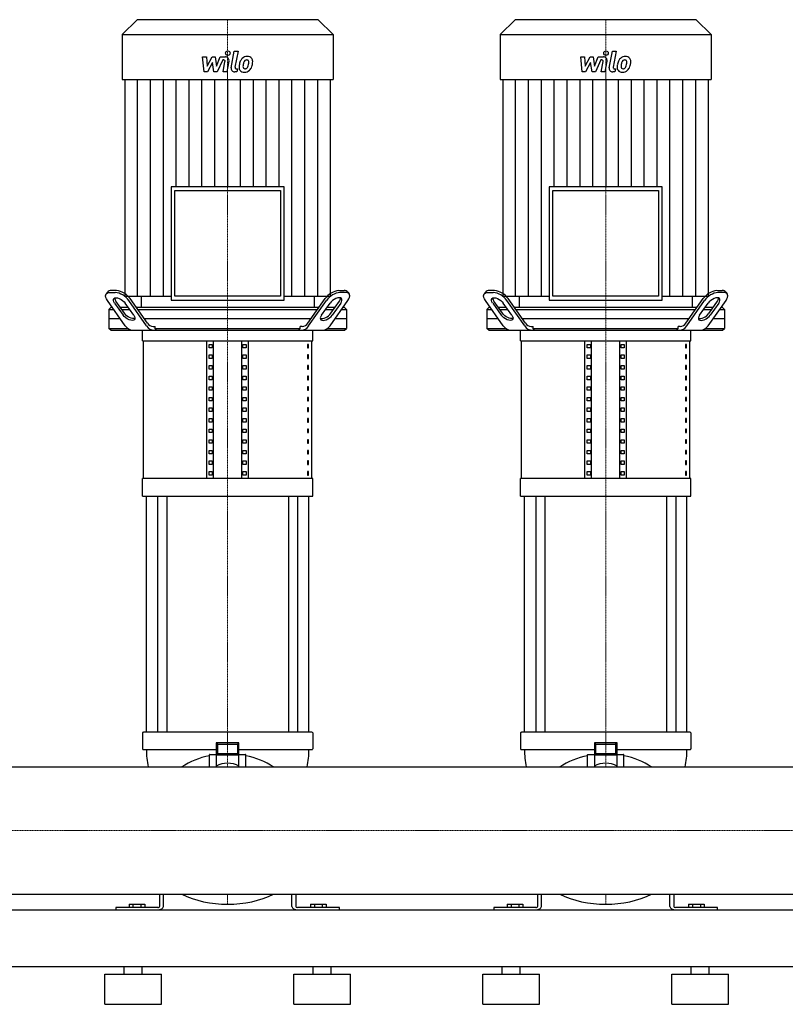
# Model space of a CAD drawing. Extents: x -1050 to 3000, y 0 to 1900.
# Drawn here: x 975 to 1988, y 0 to 1303 of the extents above; entities that cross this region are included whole.
import ezdxf

# ---------------------------------------------------------------- set-up
doc = ezdxf.new("R2010")
doc.units = 0
doc.linetypes.add('DASHDOT', pattern=[1, 0.5, -0.25, 0, -0.25])
doc.layers.get('0').update_dxf_attribs({"color": 124})
doc.layers.add('CP_AXIS', color=143, linetype='DASHDOT', lineweight=18)
doc.layers.add('CP_DETAL', color=33, linetype='Continuous')

msp = doc.modelspace()

# ---------------------------------------------------------------- linework, layer by layer
at = {"extrusion": (0, 1, 0)}
for p, q in [((1130.2, 1303), (1110.5, 1283.2)), ((1369.8, 1303), (1130.2, 1303)), ((1369.8, 1303), (1389.5, 1283.2)), ((1630.2, 1303), (1610.5, 1283.2)), ((1869.8, 1303), (1630.2, 1303)), ((1869.8, 1303), (1889.5, 1283.2)), ((1110.5, 1283.2), (1389.5, 1283.2)), ((1110.5, 1283.2), (1110.5, 1223.8)), ((1389.5, 1283.2), (1389.5, 1223.8)), ((1610.5, 1283.2), (1889.5, 1283.2)), ((1610.5, 1283.2), (1610.5, 1223.8)), ((1889.5, 1283.2), (1889.5, 1223.8)), ((1110.5, 1223.8), (1389.5, 1223.8)), ((1113.9, 1223.8), (1113.9, 937)), ((1386.1, 937), (1386.1, 1223.8)), ((1610.5, 1223.8), (1889.5, 1223.8)), ((1613.9, 1223.8), (1613.9, 937)), ((1886.1, 937), (1886.1, 1223.8)), ((1175.2, 1081.9), (1175.2, 932)), ((1324.8, 1081.9), (1175.2, 1081.9)), ((1324.8, 932), (1324.8, 1081.9)), ((1675.2, 1081.9), (1675.2, 932)), ((1824.8, 1081.9), (1675.2, 1081.9)), ((1824.8, 932), (1824.8, 1081.9)), ((1180.2, 1076.9), (1319.8, 1076.9)), ((1180.2, 937), (1180.2, 1076.9)), ((1319.8, 1076.9), (1319.8, 937)), ((1680.2, 1076.9), (1819.8, 1076.9)), ((1680.2, 937), (1680.2, 1076.9)), ((1819.8, 1076.9), (1819.8, 937)), ((1091, 942.6), (1089.3, 940.1)), ((1094, 942), (1101.1, 942)), ((1102.8, 944.5), (1095.8, 944.5)), ((1397.2, 944.5), (1404.2, 944.5)), ((1406, 942), (1398.9, 942)), ((1409, 942.6), (1410.7, 940.1)), ((1591, 942.6), (1589.3, 940.1)), ((1594, 942), (1601.1, 942)), ((1602.8, 944.5), (1595.8, 944.5)), ((1897.2, 944.5), (1904.2, 944.5)), ((1906, 942), (1898.9, 942)), ((1909, 942.6), (1910.7, 940.1)), ((1114.6, 897.9), (1090.9, 931.4)), ((1100.5, 927.9), (1111.7, 912)), ((1113.4, 914.5), (1102.2, 930.4)), ((1113.9, 937), (1175.2, 937)), ((1125.8, 912), (1114.6, 927.9)), ((1142.9, 897.9), (1119.2, 931.4)), ((1143.9, 901.4), (1120.9, 933.9)), ((1135.5, 937), (1135.5, 922)), ((1175.2, 932), (1324.8, 932)), ((1319.8, 937), (1180.2, 937)), ((1324.8, 937), (1386.1, 937)), ((1356.1, 901.4), (1379.1, 933.9)), ((1357.1, 897.9), (1380.8, 931.4)), ((1364.5, 937), (1364.5, 922)), ((1374.2, 912), (1385.4, 927.9)), ((1385.4, 897.9), (1409.1, 931.4)), ((1386.6, 914.5), (1397.8, 930.4)), ((1399.5, 927.9), (1388.3, 912)), ((1614.6, 897.9), (1590.9, 931.4)), ((1600.5, 927.9), (1611.7, 912)), ((1613.4, 914.5), (1602.2, 930.4)), ((1613.9, 937), (1675.2, 937)), ((1625.8, 912), (1614.6, 927.9)), ((1642.9, 897.9), (1619.2, 931.4)), ((1643.9, 901.4), (1620.9, 933.9)), ((1635.5, 937), (1635.5, 922)), ((1675.2, 932), (1824.8, 932)), ((1819.8, 937), (1680.2, 937)), ((1824.8, 937), (1886.1, 937)), ((1856.1, 901.4), (1879.1, 933.9)), ((1857.1, 897.9), (1880.8, 931.4)), ((1864.5, 937), (1864.5, 922)), ((1874.2, 912), (1885.4, 927.9)), ((1885.4, 897.9), (1909.1, 931.4)), ((1886.6, 914.5), (1897.8, 930.4)), ((1899.5, 927.9), (1888.3, 912)), ((1095.5, 922), (1093, 919.5)), ((1093, 919.5), (1099.3, 919.5)), ((1093, 919.5), (1093, 894.5)), ((1097.5, 922), (1095.5, 922)), ((1118.8, 922), (1108.1, 922)), ((1109.9, 919.5), (1120.5, 919.5)), ((1370.6, 922), (1129.4, 922)), ((1131.1, 919.5), (1368.9, 919.5)), ((1379.5, 919.5), (1390.1, 919.5)), ((1391.9, 922), (1381.2, 922)), ((1400.7, 919.5), (1407, 919.5)), ((1404.5, 922), (1402.5, 922)), ((1404.5, 922), (1407, 919.5)), ((1407, 919.5), (1407, 894.5)), ((1595.5, 922), (1593, 919.5)), ((1593, 919.5), (1599.3, 919.5)), ((1593, 919.5), (1593, 894.5)), ((1597.5, 922), (1595.5, 922)), ((1618.8, 922), (1608.1, 922)), ((1609.9, 919.5), (1620.5, 919.5)), ((1870.6, 922), (1629.4, 922)), ((1631.1, 919.5), (1868.9, 919.5)), ((1879.5, 919.5), (1890.1, 919.5)), ((1891.9, 922), (1881.2, 922)), ((1900.7, 919.5), (1907, 919.5)), ((1904.5, 922), (1902.5, 922)), ((1904.5, 922), (1907, 919.5)), ((1907, 919.5), (1907, 894.5)), ((1108.1, 907), (1093, 907)), ((1360, 907), (1140, 907)), ((1407, 907), (1391.9, 907)), ((1608.1, 907), (1593, 907)), ((1860, 907), (1640, 907)), ((1907, 907), (1891.9, 907)), ((1093, 894.5), (1117.8, 894.5)), ((1095.5, 892), (1093, 894.5)), ((1137.5, 878), (1137.5, 892)), ((1151.4, 897), (1154, 897)), ((1154, 894.5), (1154, 897)), ((1154, 894.5), (1346, 894.5)), ((1348.6, 897), (1346, 897)), ((1346, 894.5), (1346, 897)), ((1362.5, 878), (1362.5, 892)), ((1382.2, 894.5), (1407, 894.5)), ((1404.5, 892), (1407, 894.5)), ((1593, 894.5), (1617.8, 894.5)), ((1595.5, 892), (1593, 894.5)), ((1637.5, 878), (1637.5, 892)), ((1651.4, 897), (1654, 897)), ((1654, 894.5), (1654, 897)), ((1654, 894.5), (1846, 894.5)), ((1848.6, 897), (1846, 897)), ((1846, 894.5), (1846, 897)), ((1862.5, 878), (1862.5, 892)), ((1882.2, 894.5), (1907, 894.5)), ((1904.5, 892), (1907, 894.5)), ((1137.5, 878), (1362.5, 878)), ((1138.8, 695.8), (1138.8, 878)), ((1222.5, 695.8), (1222.5, 878)), ((1225.4, 868.6), (1225.4, 873.3)), ((1225.4, 873.3), (1229.7, 873.3)), ((1229.7, 873.3), (1229.7, 868.6)), ((1231.2, 695.8), (1231.2, 878)), ((1268.8, 695.8), (1268.8, 878)), ((1270.3, 873.3), (1274.6, 873.3)), ((1270.3, 868.6), (1270.3, 873.3)), ((1274.6, 873.3), (1274.6, 868.6)), ((1277.5, 695.8), (1277.5, 878)), ((1356.8, 873.3), (1355.4, 873.3)), ((1355.4, 873.3), (1355.4, 868.6)), ((1356.8, 868.6), (1356.8, 873.3)), ((1361.2, 695.8), (1361.2, 878)), ((1637.5, 878), (1862.5, 878)), ((1638.8, 695.8), (1638.8, 878)), ((1722.5, 695.8), (1722.5, 878)), ((1725.4, 868.6), (1725.4, 873.3)), ((1725.4, 873.3), (1729.7, 873.3)), ((1729.7, 873.3), (1729.7, 868.6)), ((1731.2, 695.8), (1731.2, 878)), ((1768.8, 695.8), (1768.8, 878)), ((1770.3, 873.3), (1774.6, 873.3)), ((1770.3, 868.6), (1770.3, 873.3)), ((1774.6, 873.3), (1774.6, 868.6)), ((1777.5, 695.8), (1777.5, 878)), ((1856.8, 873.3), (1855.4, 873.3)), ((1855.4, 873.3), (1855.4, 868.6)), ((1856.8, 868.6), (1856.8, 873.3)), ((1861.2, 695.8), (1861.2, 878)), ((1229.7, 868.6), (1225.4, 868.6)), ((1274.6, 868.6), (1270.3, 868.6)), ((1355.4, 868.6), (1356.8, 868.6)), ((1729.7, 868.6), (1725.4, 868.6)), ((1774.6, 868.6), (1770.3, 868.6)), ((1855.4, 868.6), (1856.8, 868.6)), ((1225.4, 854.6), (1225.4, 859.3)), ((1225.4, 859.3), (1229.7, 859.3)), ((1229.7, 854.6), (1225.4, 854.6)), ((1229.7, 859.3), (1229.7, 854.6)), ((1270.3, 859.3), (1274.6, 859.3)), ((1270.3, 854.6), (1270.3, 859.3)), ((1274.6, 854.6), (1270.3, 854.6)), ((1274.6, 859.3), (1274.6, 854.6)), ((1356.8, 859.3), (1355.4, 859.3)), ((1355.4, 859.3), (1355.4, 854.6)), ((1355.4, 854.6), (1356.8, 854.6)), ((1356.8, 854.6), (1356.8, 859.3)), ((1725.4, 854.6), (1725.4, 859.3)), ((1725.4, 859.3), (1729.7, 859.3)), ((1729.7, 854.6), (1725.4, 854.6)), ((1729.7, 859.3), (1729.7, 854.6)), ((1770.3, 859.3), (1774.6, 859.3)), ((1770.3, 854.6), (1770.3, 859.3)), ((1774.6, 854.6), (1770.3, 854.6)), ((1774.6, 859.3), (1774.6, 854.6)), ((1856.8, 859.3), (1855.4, 859.3)), ((1855.4, 859.3), (1855.4, 854.6)), ((1855.4, 854.6), (1856.8, 854.6)), ((1856.8, 854.6), (1856.8, 859.3)), ((1225.4, 840.6), (1225.4, 845.3)), ((1225.4, 845.3), (1229.7, 845.3)), ((1229.7, 840.6), (1225.4, 840.6)), ((1229.7, 845.3), (1229.7, 840.6)), ((1270.3, 845.3), (1274.6, 845.3)), ((1270.3, 840.6), (1270.3, 845.3)), ((1274.6, 840.6), (1270.3, 840.6)), ((1274.6, 845.3), (1274.6, 840.6)), ((1356.8, 845.3), (1355.4, 845.3)), ((1355.4, 845.3), (1355.4, 840.6)), ((1355.4, 840.6), (1356.8, 840.6)), ((1356.8, 840.6), (1356.8, 845.3)), ((1725.4, 840.6), (1725.4, 845.3)), ((1725.4, 845.3), (1729.7, 845.3)), ((1729.7, 840.6), (1725.4, 840.6)), ((1729.7, 845.3), (1729.7, 840.6)), ((1770.3, 845.3), (1774.6, 845.3)), ((1770.3, 840.6), (1770.3, 845.3)), ((1774.6, 840.6), (1770.3, 840.6)), ((1774.6, 845.3), (1774.6, 840.6)), ((1856.8, 845.3), (1855.4, 845.3)), ((1855.4, 845.3), (1855.4, 840.6)), ((1855.4, 840.6), (1856.8, 840.6)), ((1856.8, 840.6), (1856.8, 845.3)), ((1225.4, 826.6), (1225.4, 831.3)), ((1225.4, 831.3), (1229.7, 831.3)), ((1229.7, 826.6), (1225.4, 826.6)), ((1229.7, 831.3), (1229.7, 826.6)), ((1270.3, 831.3), (1274.6, 831.3)), ((1270.3, 826.6), (1270.3, 831.3)), ((1274.6, 826.6), (1270.3, 826.6)), ((1274.6, 831.3), (1274.6, 826.6)), ((1356.8, 831.3), (1355.4, 831.3)), ((1355.4, 831.3), (1355.4, 826.6)), ((1355.4, 826.6), (1356.8, 826.6)), ((1356.8, 826.6), (1356.8, 831.3)), ((1725.4, 826.6), (1725.4, 831.3)), ((1725.4, 831.3), (1729.7, 831.3)), ((1729.7, 826.6), (1725.4, 826.6)), ((1729.7, 831.3), (1729.7, 826.6)), ((1770.3, 831.3), (1774.6, 831.3)), ((1770.3, 826.6), (1770.3, 831.3)), ((1774.6, 826.6), (1770.3, 826.6)), ((1774.6, 831.3), (1774.6, 826.6)), ((1856.8, 831.3), (1855.4, 831.3)), ((1855.4, 831.3), (1855.4, 826.6)), ((1855.4, 826.6), (1856.8, 826.6)), ((1856.8, 826.6), (1856.8, 831.3)), ((1225.4, 812.6), (1225.4, 817.2)), ((1225.4, 817.2), (1229.7, 817.2)), ((1229.7, 812.6), (1225.4, 812.6)), ((1229.7, 817.2), (1229.7, 812.6)), ((1270.3, 817.2), (1274.6, 817.2)), ((1270.3, 812.6), (1270.3, 817.2)), ((1274.6, 812.6), (1270.3, 812.6)), ((1274.6, 817.2), (1274.6, 812.6)), ((1356.8, 817.2), (1355.4, 817.2)), ((1355.4, 817.2), (1355.4, 812.6)), ((1355.4, 812.6), (1356.8, 812.6)), ((1356.8, 812.6), (1356.8, 817.2)), ((1725.4, 812.6), (1725.4, 817.2)), ((1725.4, 817.2), (1729.7, 817.2)), ((1729.7, 812.6), (1725.4, 812.6)), ((1729.7, 817.2), (1729.7, 812.6)), ((1770.3, 817.2), (1774.6, 817.2)), ((1770.3, 812.6), (1770.3, 817.2)), ((1774.6, 812.6), (1770.3, 812.6)), ((1774.6, 817.2), (1774.6, 812.6)), ((1856.8, 817.2), (1855.4, 817.2)), ((1855.4, 817.2), (1855.4, 812.6)), ((1855.4, 812.6), (1856.8, 812.6)), ((1856.8, 812.6), (1856.8, 817.2)), ((1225.4, 798.6), (1225.4, 803.2)), ((1225.4, 803.2), (1229.7, 803.2)), ((1229.7, 798.6), (1225.4, 798.6)), ((1229.7, 803.2), (1229.7, 798.6)), ((1270.3, 803.2), (1274.6, 803.2)), ((1270.3, 798.6), (1270.3, 803.2)), ((1274.6, 798.6), (1270.3, 798.6)), ((1274.6, 803.2), (1274.6, 798.6)), ((1356.8, 803.2), (1355.4, 803.2)), ((1355.4, 803.2), (1355.4, 798.6)), ((1355.4, 798.6), (1356.8, 798.6)), ((1356.8, 798.6), (1356.8, 803.2)), ((1725.4, 798.6), (1725.4, 803.2)), ((1725.4, 803.2), (1729.7, 803.2)), ((1729.7, 798.6), (1725.4, 798.6)), ((1729.7, 803.2), (1729.7, 798.6)), ((1770.3, 803.2), (1774.6, 803.2)), ((1770.3, 798.6), (1770.3, 803.2)), ((1774.6, 798.6), (1770.3, 798.6)), ((1774.6, 803.2), (1774.6, 798.6)), ((1856.8, 803.2), (1855.4, 803.2)), ((1855.4, 803.2), (1855.4, 798.6)), ((1855.4, 798.6), (1856.8, 798.6)), ((1856.8, 798.6), (1856.8, 803.2)), ((1225.4, 784.5), (1225.4, 789.2)), ((1225.4, 789.2), (1229.7, 789.2)), ((1229.7, 784.5), (1225.4, 784.5)), ((1229.7, 789.2), (1229.7, 784.5)), ((1270.3, 789.2), (1274.6, 789.2)), ((1270.3, 784.5), (1270.3, 789.2)), ((1274.6, 784.5), (1270.3, 784.5)), ((1274.6, 789.2), (1274.6, 784.5)), ((1356.8, 789.2), (1355.4, 789.2)), ((1355.4, 789.2), (1355.4, 784.5)), ((1355.4, 784.5), (1356.8, 784.5)), ((1356.8, 784.5), (1356.8, 789.2)), ((1725.4, 784.5), (1725.4, 789.2)), ((1725.4, 789.2), (1729.7, 789.2)), ((1729.7, 784.5), (1725.4, 784.5)), ((1729.7, 789.2), (1729.7, 784.5)), ((1770.3, 789.2), (1774.6, 789.2)), ((1770.3, 784.5), (1770.3, 789.2)), ((1774.6, 784.5), (1770.3, 784.5)), ((1774.6, 789.2), (1774.6, 784.5)), ((1856.8, 789.2), (1855.4, 789.2)), ((1855.4, 789.2), (1855.4, 784.5)), ((1855.4, 784.5), (1856.8, 784.5)), ((1856.8, 784.5), (1856.8, 789.2)), ((1225.4, 770.5), (1225.4, 775.2)), ((1225.4, 775.2), (1229.7, 775.2)), ((1229.7, 770.5), (1225.4, 770.5)), ((1229.7, 775.2), (1229.7, 770.5)), ((1270.3, 775.2), (1274.6, 775.2)), ((1270.3, 770.5), (1270.3, 775.2)), ((1274.6, 770.5), (1270.3, 770.5)), ((1274.6, 775.2), (1274.6, 770.5)), ((1356.8, 775.2), (1355.4, 775.2)), ((1355.4, 775.2), (1355.4, 770.5)), ((1355.4, 770.5), (1356.8, 770.5)), ((1356.8, 770.5), (1356.8, 775.2)), ((1725.4, 770.5), (1725.4, 775.2)), ((1725.4, 775.2), (1729.7, 775.2)), ((1729.7, 770.5), (1725.4, 770.5)), ((1729.7, 775.2), (1729.7, 770.5)), ((1770.3, 775.2), (1774.6, 775.2)), ((1770.3, 770.5), (1770.3, 775.2)), ((1774.6, 770.5), (1770.3, 770.5)), ((1774.6, 775.2), (1774.6, 770.5)), ((1856.8, 775.2), (1855.4, 775.2)), ((1855.4, 775.2), (1855.4, 770.5)), ((1855.4, 770.5), (1856.8, 770.5)), ((1856.8, 770.5), (1856.8, 775.2)), ((1225.4, 756.5), (1225.4, 761.2)), ((1225.4, 761.2), (1229.7, 761.2)), ((1229.7, 756.5), (1225.4, 756.5)), ((1229.7, 761.2), (1229.7, 756.5)), ((1270.3, 761.2), (1274.6, 761.2)), ((1270.3, 756.5), (1270.3, 761.2)), ((1274.6, 756.5), (1270.3, 756.5)), ((1274.6, 761.2), (1274.6, 756.5)), ((1356.8, 761.2), (1355.4, 761.2)), ((1355.4, 761.2), (1355.4, 756.5)), ((1355.4, 756.5), (1356.8, 756.5)), ((1356.8, 756.5), (1356.8, 761.2)), ((1725.4, 756.5), (1725.4, 761.2)), ((1725.4, 761.2), (1729.7, 761.2)), ((1729.7, 756.5), (1725.4, 756.5)), ((1729.7, 761.2), (1729.7, 756.5)), ((1770.3, 761.2), (1774.6, 761.2)), ((1770.3, 756.5), (1770.3, 761.2)), ((1774.6, 756.5), (1770.3, 756.5)), ((1774.6, 761.2), (1774.6, 756.5)), ((1856.8, 761.2), (1855.4, 761.2)), ((1855.4, 761.2), (1855.4, 756.5)), ((1855.4, 756.5), (1856.8, 756.5)), ((1856.8, 756.5), (1856.8, 761.2)), ((1225.4, 742.5), (1225.4, 747.2)), ((1225.4, 747.2), (1229.7, 747.2)), ((1229.7, 747.2), (1229.7, 742.5)), ((1270.3, 747.2), (1274.6, 747.2)), ((1270.3, 742.5), (1270.3, 747.2)), ((1274.6, 747.2), (1274.6, 742.5)), ((1356.8, 747.2), (1355.4, 747.2)), ((1355.4, 747.2), (1355.4, 742.5)), ((1356.8, 742.5), (1356.8, 747.2)), ((1725.4, 742.5), (1725.4, 747.2)), ((1725.4, 747.2), (1729.7, 747.2)), ((1729.7, 747.2), (1729.7, 742.5)), ((1770.3, 747.2), (1774.6, 747.2)), ((1770.3, 742.5), (1770.3, 747.2)), ((1774.6, 747.2), (1774.6, 742.5)), ((1856.8, 747.2), (1855.4, 747.2)), ((1855.4, 747.2), (1855.4, 742.5)), ((1856.8, 742.5), (1856.8, 747.2)), ((1229.7, 742.5), (1225.4, 742.5)), ((1225.4, 728.5), (1225.4, 733.1)), ((1225.4, 733.1), (1229.7, 733.1)), ((1229.7, 733.1), (1229.7, 728.5)), ((1274.6, 742.5), (1270.3, 742.5)), ((1270.3, 733.1), (1274.6, 733.1)), ((1270.3, 728.5), (1270.3, 733.1)), ((1274.6, 733.1), (1274.6, 728.5)), ((1355.4, 742.5), (1356.8, 742.5)), ((1356.8, 733.1), (1355.4, 733.1)), ((1355.4, 733.1), (1355.4, 728.5)), ((1356.8, 728.5), (1356.8, 733.1)), ((1729.7, 742.5), (1725.4, 742.5)), ((1725.4, 728.5), (1725.4, 733.1)), ((1725.4, 733.1), (1729.7, 733.1)), ((1729.7, 733.1), (1729.7, 728.5)), ((1774.6, 742.5), (1770.3, 742.5)), ((1770.3, 733.1), (1774.6, 733.1)), ((1770.3, 728.5), (1770.3, 733.1)), ((1774.6, 733.1), (1774.6, 728.5)), ((1855.4, 742.5), (1856.8, 742.5)), ((1856.8, 733.1), (1855.4, 733.1)), ((1855.4, 733.1), (1855.4, 728.5)), ((1856.8, 728.5), (1856.8, 733.1)), ((1229.7, 728.5), (1225.4, 728.5)), ((1225.4, 714.5), (1225.4, 719.1)), ((1225.4, 719.1), (1229.7, 719.1)), ((1229.7, 719.1), (1229.7, 714.5)), ((1274.6, 728.5), (1270.3, 728.5)), ((1270.3, 719.1), (1274.6, 719.1)), ((1270.3, 714.5), (1270.3, 719.1)), ((1274.6, 719.1), (1274.6, 714.5)), ((1355.4, 728.5), (1356.8, 728.5)), ((1356.8, 719.1), (1355.4, 719.1)), ((1355.4, 719.1), (1355.4, 714.5)), ((1356.8, 714.5), (1356.8, 719.1)), ((1729.7, 728.5), (1725.4, 728.5)), ((1725.4, 714.5), (1725.4, 719.1)), ((1725.4, 719.1), (1729.7, 719.1)), ((1729.7, 719.1), (1729.7, 714.5)), ((1774.6, 728.5), (1770.3, 728.5)), ((1770.3, 719.1), (1774.6, 719.1)), ((1770.3, 714.5), (1770.3, 719.1)), ((1774.6, 719.1), (1774.6, 714.5)), ((1855.4, 728.5), (1856.8, 728.5)), ((1856.8, 719.1), (1855.4, 719.1)), ((1855.4, 719.1), (1855.4, 714.5)), ((1856.8, 714.5), (1856.8, 719.1)), ((1229.7, 714.5), (1225.4, 714.5)), ((1225.4, 700.4), (1225.4, 705.1)), ((1225.4, 705.1), (1229.7, 705.1)), ((1229.7, 705.1), (1229.7, 700.4)), ((1274.6, 714.5), (1270.3, 714.5)), ((1270.3, 705.1), (1274.6, 705.1)), ((1270.3, 700.4), (1270.3, 705.1)), ((1274.6, 705.1), (1274.6, 700.4)), ((1355.4, 714.5), (1356.8, 714.5)), ((1356.8, 705.1), (1355.4, 705.1)), ((1355.4, 705.1), (1355.4, 700.4)), ((1356.8, 700.4), (1356.8, 705.1)), ((1729.7, 714.5), (1725.4, 714.5)), ((1725.4, 700.4), (1725.4, 705.1)), ((1725.4, 705.1), (1729.7, 705.1)), ((1729.7, 705.1), (1729.7, 700.4)), ((1774.6, 714.5), (1770.3, 714.5)), ((1770.3, 705.1), (1774.6, 705.1)), ((1770.3, 700.4), (1770.3, 705.1)), ((1774.6, 705.1), (1774.6, 700.4)), ((1855.4, 714.5), (1856.8, 714.5)), ((1856.8, 705.1), (1855.4, 705.1)), ((1855.4, 705.1), (1855.4, 700.4)), ((1856.8, 700.4), (1856.8, 705.1)), ((1362.5, 695.8), (1137.5, 695.8)), ((1137.5, 672.4), (1137.5, 695.8)), ((1229.7, 700.4), (1225.4, 700.4)), ((1274.6, 700.4), (1270.3, 700.4)), ((1355.4, 700.4), (1356.8, 700.4)), ((1362.5, 672.4), (1362.5, 695.8)), ((1862.5, 695.8), (1637.5, 695.8)), ((1637.5, 672.4), (1637.5, 695.8)), ((1729.7, 700.4), (1725.4, 700.4)), ((1774.6, 700.4), (1770.3, 700.4)), ((1855.4, 700.4), (1856.8, 700.4)), ((1862.5, 672.4), (1862.5, 695.8)), ((1137.5, 672.4), (1362.5, 672.4)), ((1142.5, 360), (1142.5, 672.4)), ((1157.4, 672.4), (1157.4, 360)), ((1169.4, 672.4), (1169.4, 360)), ((1330.6, 672.4), (1330.6, 360)), ((1342.6, 672.4), (1342.6, 360)), ((1357.5, 360), (1357.5, 672.4)), ((1637.5, 672.4), (1862.5, 672.4)), ((1642.5, 360), (1642.5, 672.4)), ((1657.4, 672.4), (1657.4, 360)), ((1669.4, 672.4), (1669.4, 360)), ((1830.6, 672.4), (1830.6, 360)), ((1842.6, 672.4), (1842.6, 360)), ((1857.5, 360), (1857.5, 672.4)), ((1137.5, 359.2), (1137.5, 337.9)), ((1142.7, 360), (1138.5, 360)), ((1146.4, 360), (1142.7, 360)), ((1353.6, 360), (1146.4, 360)), ((1357.3, 360), (1353.6, 360)), ((1361.5, 360), (1357.3, 360)), ((1362.5, 359.2), (1362.5, 337.9)), ((1637.5, 359.2), (1637.5, 337.9)), ((1642.7, 360), (1638.5, 360)), ((1646.4, 360), (1642.7, 360)), ((1853.6, 360), (1646.4, 360)), ((1857.3, 360), (1853.6, 360)), ((1861.5, 360), (1857.3, 360)), ((1862.5, 359.2), (1862.5, 337.9)), ((1235, 345.9), (1235, 329.7)), ((1235, 345.9), (1237, 344.4)), ((1265, 345.9), (1235, 345.9)), ((1237, 331.3), (1237, 344.4)), ((1237, 344.4), (1263, 344.4)), ((1265, 345.9), (1263, 344.4)), ((1263, 344.4), (1263, 331.3)), ((1265, 329.7), (1265, 345.9)), ((1735, 345.9), (1735, 329.7)), ((1735, 345.9), (1737, 344.4)), ((1765, 345.9), (1735, 345.9)), ((1737, 331.3), (1737, 344.4)), ((1737, 344.4), (1763, 344.4)), ((1765, 345.9), (1763, 344.4)), ((1763, 344.4), (1763, 331.3)), ((1765, 329.7), (1765, 345.9)), ((1138.5, 337.1), (1142.7, 337.1)), ((1142.7, 337.1), (1146.4, 337.1)), ((1146.4, 337.1), (1235, 337.1)), ((1226, 314.1), (1226, 330.3)), ((1226.5, 330.7), (1235, 330.7)), ((1235, 329.7), (1237, 331.3)), ((1235, 329.7), (1235, 315)), ((1265, 329.7), (1235, 329.7)), ((1263, 331.3), (1237, 331.3)), ((1265, 329.7), (1263, 331.3)), ((1265, 337.1), (1353.6, 337.1)), ((1265, 330.7), (1273.5, 330.7)), ((1265, 315), (1265, 329.7)), ((1274, 314.1), (1274, 330.3)), ((1353.6, 337.1), (1357.3, 337.1)), ((1357.3, 337.1), (1361.5, 337.1)), ((1638.5, 337.1), (1642.7, 337.1)), ((1642.7, 337.1), (1646.4, 337.1)), ((1646.4, 337.1), (1735, 337.1)), ((1726, 314.1), (1726, 330.3)), ((1726.5, 330.7), (1735, 330.7)), ((1735, 329.7), (1737, 331.3)), ((1735, 329.7), (1735, 315)), ((1765, 329.7), (1735, 329.7)), ((1763, 331.3), (1737, 331.3)), ((1765, 329.7), (1763, 331.3)), ((1765, 337.1), (1853.6, 337.1)), ((1765, 330.7), (1773.5, 330.7)), ((1765, 315), (1765, 329.7)), ((1774, 314.1), (1774, 330.3)), ((1853.6, 337.1), (1857.3, 337.1)), ((1857.3, 337.1), (1861.5, 337.1)), ((24, 314.1), (2976, 314.1)), ((24, 145.8), (2976, 145.8)), ((1160, 145.8), (1160, 129.4)), ((1165, 129.4), (1165, 145.8)), ((1335, 129.4), (1335, 145.8)), ((1340, 145.8), (1340, 129.4)), ((1660, 145.8), (1660, 129.4)), ((1665, 129.4), (1665, 145.8)), ((1835, 129.4), (1835, 145.8)), ((1840, 145.8), (1840, 129.4)), ((1119.6, 132.4), (1140.4, 132.4)), ((1119.6, 132.4), (1119.6, 128)), ((1124.8, 132.4), (1124.8, 128)), ((1135.2, 132.4), (1135.2, 128)), ((1140.4, 132.4), (1140.4, 128)), ((1359.6, 132.4), (1380.4, 132.4)), ((1359.6, 132.4), (1359.6, 128)), ((1364.8, 132.4), (1364.8, 128)), ((1375.2, 132.4), (1375.2, 128)), ((1380.4, 132.4), (1380.4, 128)), ((1619.6, 132.4), (1640.4, 132.4)), ((1619.6, 132.4), (1619.6, 128)), ((1624.8, 132.4), (1624.8, 128)), ((1635.2, 132.4), (1635.2, 128)), ((1640.4, 132.4), (1640.4, 128)), ((1859.6, 132.4), (1880.4, 132.4)), ((1859.6, 132.4), (1859.6, 128)), ((1864.8, 132.4), (1864.8, 128)), ((1875.2, 132.4), (1875.2, 128)), ((1880.4, 132.4), (1880.4, 128)), ((24, 125), (2976, 125)), ((1157.5, 128), (1102, 128)), ((1102, 128), (1102, 125)), ((1398, 128), (1342.5, 128)), ((1398, 125), (1398, 128)), ((1657.5, 128), (1602, 128)), ((1602, 128), (1602, 125)), ((1898, 128), (1842.5, 128)), ((1898, 125), (1898, 128)), ((0, 50), (3000, 50)), ((1087.5, 40), (1162.5, 40)), ((1087.5, 0), (1087.5, 40)), ((1113, 40), (1113, 50)), ((1137, 40), (1137, 50)), ((1162.5, 0), (1162.5, 40)), ((1337.5, 40), (1412.5, 40)), ((1337.5, 0), (1337.5, 40)), ((1363, 40), (1363, 50)), ((1387, 40), (1387, 50)), ((1412.5, 0), (1412.5, 40)), ((1587.5, 40), (1662.5, 40)), ((1587.5, 0), (1587.5, 40)), ((1613, 40), (1613, 50)), ((1637, 40), (1637, 50)), ((1662.5, 0), (1662.5, 40)), ((1837.5, 40), (1912.5, 40)), ((1837.5, 0), (1837.5, 40)), ((1863, 40), (1863, 50)), ((1887, 40), (1887, 50)), ((1912.5, 0), (1912.5, 40)), ((1087.5, 0), (1162.5, 0)), ((1337.5, 0), (1412.5, 0)), ((1587.5, 0), (1662.5, 0)), ((1837.5, 0), (1912.5, 0))]:
    msp.add_line(p, q, dxfattribs=at)
for p, q in [((1364.5, 922), (1135.5, 922.2)), ((1864.5, 922), (1635.5, 922.2)), ((1095.5, 892), (1404.5, 892)), ((1155.8, 892), (1154, 894.5)), ((1344.2, 892), (1346, 894.5)), ((1595.5, 892), (1904.5, 892)), ((1655.8, 892), (1654, 894.5)), ((1844.2, 892), (1846, 894.5)), ((1144.9, 314.1), (1355.1, 314.1)), ((1644.9, 314.1), (1855.1, 314.1)), ((1189.4, 145.8), (1310.6, 145.8)), ((1689.4, 145.8), (1810.6, 145.8)), ((1102, 125), (1157.5, 125)), ((1342.5, 125), (1398, 125)), ((1602, 125), (1657.5, 125)), ((1842.5, 125), (1898, 125))]:
    msp.add_line(p, q)
for centre, radius, start, end in [((1095.3, 938.9), 5.63, 85.1988, 139.3862), ((1098.8, 917.3), 24.8, 34.6222, 84.6554), ((1099.8, 918.5), 26.1, 35.9809, 83.2967), ((1400.2, 918.5), 26.1, 96.7033, 144.0191), ((1401.2, 917.3), 24.8, 95.3446, 145.3778), ((1404.7, 938.9), 5.63, 40.6138, 94.8012), ((1595.3, 938.9), 5.63, 85.1988, 139.3862), ((1598.8, 917.3), 24.8, 34.6222, 84.6554), ((1599.8, 918.5), 26.1, 35.9809, 83.2967), ((1900.2, 918.5), 26.1, 96.7033, 144.0191), ((1901.2, 917.3), 24.8, 95.3446, 145.3778), ((1904.7, 938.9), 5.63, 40.6138, 94.8012), ((1107.4, 934.7), 6.77, 180.9087, 220.0448), ((1392.6, 934.7), 6.77, 319.9552, 359.0913), ((1607.4, 934.7), 6.77, 180.9087, 220.0448), ((1892.6, 934.7), 6.77, 319.9552, 359.0913), ((1151.9, 906.4), 9.42, 212.1508, 267.1269), ((1348.1, 906.4), 9.42, 272.8731, 327.8492), ((1651.9, 906.4), 9.42, 212.1508, 267.1269), ((1848.1, 906.4), 9.42, 272.8731, 327.8492), ((1125.4, 904.9), 12.9, 212.9004, 266.3772), ((1153.5, 904.5), 12.6, 212.1508, 267.1269), ((1346.5, 904.5), 12.6, 272.8731, 327.8492), ((1374.6, 904.9), 12.9, 273.6228, 327.0996), ((1625.4, 904.9), 12.9, 212.9004, 266.3772), ((1653.5, 904.5), 12.6, 212.1508, 267.1269), ((1846.5, 904.5), 12.6, 272.8731, 327.8492), ((1874.6, 904.9), 12.9, 273.6228, 327.0996)]:
    msp.add_arc(centre, radius, start, end)
at = {"extrusion": (0, 0, -1)}
for centre, major_axis, start_param, end_param in [((1101.5, 931.4), (-12.2, 8.7), 5.327869, 6.898665), ((1601.5, 931.4), (-12.2, 8.7), 5.327869, 6.898665), ((1107.5, 927.9), (8.16, -5.77), 2.186276, 5.327869), ((1607.5, 927.9), (8.16, -5.77), 2.186276, 5.327869), ((1120.5, 914.5), (-8.16, 5.77), 3.452777, 5.327869), ((1620.5, 914.5), (-8.16, 5.77), 3.452777, 5.327869), ((1118.8, 912), (-8.16, 5.77), 2.186276, 5.327869), ((1618.8, 912), (-8.16, 5.77), 2.186276, 5.327869)]:
    msp.add_ellipse(centre, major_axis=major_axis, ratio=0.5, start_param=start_param, end_param=end_param, dxfattribs=at)
for centre, major_axis, ratio, start_param, end_param in [((1398.5, 931.4), (12.2, 8.7), 0.5, 5.327869, 6.898665), ((1898.5, 931.4), (12.2, 8.7), 0.5, 5.327869, 6.898665), ((1392.5, 927.9), (-8.16, -5.77), 0.5, 2.186276, 5.327869), ((1892.5, 927.9), (-8.16, -5.77), 0.5, 2.186276, 5.327869), ((1379.5, 914.5), (8.16, 5.77), 0.5, 3.452777, 5.327869), ((1879.5, 914.5), (8.16, 5.77), 0.5, 3.452777, 5.327869), ((1381.2, 912), (8.16, 5.77), 0.5, 2.186276, 5.327869), ((1881.2, 912), (8.16, 5.77), 0.5, 2.186276, 5.327869), ((1138.5, 359.2), (1, 0), 0.762261, 1.570796, 3.141593), ((1361.5, 359.2), (1, 0), 0.762261, 0, 1.570796), ((1638.5, 359.2), (1, 0), 0.762261, 1.570796, 3.141593), ((1861.5, 359.2), (1, 0), 0.762261, 0, 1.570796), ((1138.5, 337.9), (-1, 0), 0.762261, 0, 1.570796), ((1336.5, 337.1), (194, 0), 0.762261, 3.141593, 3.297638), ((1250, 260.9), (-92.5, 0), 0.762261, -1.308334, -0.85586), ((1226.5, 330.3), (-0.5, 0), 0.762261, -1.570796, 0), ((1273.5, 330.3), (0.5, 0), 0.762261, 0, 1.570796), ((1250, 260.9), (92.5, 0), 0.762261, 0.85586, 1.308334), ((1163.5, 337.1), (-194, 0), 0.762261, 2.985548, 3.141593), ((1361.5, 337.9), (-1, 0), 0.762261, 1.570796, 3.141593), ((1638.5, 337.9), (-1, 0), 0.762261, 0, 1.570796), ((1836.5, 337.1), (194, 0), 0.762261, 3.141593, 3.297638), ((1750, 260.9), (-92.5, 0), 0.762261, -1.308334, -0.85586), ((1726.5, 330.3), (-0.5, 0), 0.762261, -1.570796, 0), ((1773.5, 330.3), (0.5, 0), 0.762261, 0, 1.570796), ((1750, 260.9), (92.5, 0), 0.762261, 0.85586, 1.308334), ((1663.5, 337.1), (-194, 0), 0.762261, 2.985548, 3.141593), ((1861.5, 337.9), (-1, 0), 0.762261, 1.570796, 3.141593), ((1250, 300.8), (24, 0), 0.762261, 0.895665, 2.245928), ((1750, 300.8), (24, 0), 0.762261, 0.895665, 2.245928), ((1250, 187.3), (92.5, 0), 0.593172, 3.997453, 5.427325), ((1750, 187.3), (92.5, 0), 0.593172, 3.997453, 5.427325), ((1157.5, 129.4), (-2.5, 0), 0.593172, 1.570796, 3.141593), ((1157.5, 129.4), (7.5, 0), 0.593172, 4.712389, 6.283185), ((1342.5, 129.4), (-7.5, 0), 0.593172, 0, 1.570796), ((1342.5, 129.4), (2.5, 0), 0.593172, 3.141593, 4.712389), ((1657.5, 129.4), (-2.5, 0), 0.593172, 1.570796, 3.141593), ((1657.5, 129.4), (7.5, 0), 0.593172, 4.712389, 6.283185), ((1842.5, 129.4), (-7.5, 0), 0.593172, 0, 1.570796), ((1842.5, 129.4), (2.5, 0), 0.593172, 3.141593, 4.712389)]:
    msp.add_ellipse(centre, major_axis=major_axis, ratio=ratio, start_param=start_param, end_param=end_param)
at = {"layer": 'CP_AXIS'}
for p, q in [((1250, 922), (1250, 1303)), ((1750, 922), (1750, 1303)), ((1250, 922), (1250, 892)), ((1750, 922), (1750, 892)), ((1250, 672.4), (1250, 892)), ((1750, 672.4), (1750, 892)), ((1250, 672.4), (1250, 360)), ((1750, 672.4), (1750, 360)), ((1250, 314.1), (1250, 360)), ((1750, 314.1), (1750, 360)), ((24, 230), (2976, 230)), ((1250, 145.8), (1250, 132.4)), ((1750, 145.8), (1750, 132.4))]:
    msp.add_line(p, q, dxfattribs=at)
at = {"layer": 'CP_DETAL'}
for p, q in [((1216.9, 1254), (1222.1, 1254)), ((1219, 1233.8), (1216.9, 1254)), ((1222.1, 1254), (1222.9, 1241.5)), ((1222.9, 1241.5), (1229.5, 1254)), ((1229.5, 1254), (1233.4, 1254)), ((1233.4, 1254), (1235.1, 1241.5)), ((1235.1, 1241.5), (1240.2, 1254)), ((1240.2, 1254), (1247, 1254)), ((1254.6, 1239.5), (1258.8, 1261.4)), ((1258.8, 1261.4), (1263.9, 1261.4)), ((1263.9, 1261.4), (1259.7, 1240.2)), ((1716.9, 1254), (1722.1, 1254)), ((1719, 1233.8), (1716.9, 1254)), ((1722.1, 1254), (1722.9, 1241.5)), ((1722.9, 1241.5), (1729.5, 1254)), ((1729.5, 1254), (1733.4, 1254)), ((1733.4, 1254), (1735.1, 1241.5)), ((1735.1, 1241.5), (1740.2, 1254)), ((1740.2, 1254), (1747, 1254)), ((1754.6, 1239.5), (1758.8, 1261.4)), ((1758.8, 1261.4), (1763.9, 1261.4)), ((1763.9, 1261.4), (1759.7, 1240.2)), ((1230.1, 1246.5), (1223.4, 1233.8)), ((1231.9, 1233.8), (1230.1, 1246.5)), ((1243.6, 1249.7), (1236.3, 1233.8)), ((1244.8, 1249.7), (1243.6, 1249.7)), ((1243.9, 1233.8), (1246.5, 1247.6)), ((1251.7, 1248.3), (1248.9, 1233.8)), ((1261.5, 1238), (1263.1, 1238)), ((1263.1, 1238), (1262.2, 1233.8)), ((1730.1, 1246.5), (1723.4, 1233.8)), ((1731.9, 1233.8), (1730.1, 1246.5)), ((1743.6, 1249.7), (1736.3, 1233.8)), ((1744.8, 1249.7), (1743.6, 1249.7)), ((1743.9, 1233.8), (1746.5, 1247.6)), ((1751.7, 1248.3), (1748.9, 1233.8)), ((1761.5, 1238), (1763.1, 1238)), ((1763.1, 1238), (1762.2, 1233.8)), ((1223.4, 1233.8), (1219, 1233.8)), ((1236.3, 1233.8), (1231.9, 1233.8)), ((1248.9, 1233.8), (1243.9, 1233.8)), ((1262.2, 1233.8), (1259.3, 1233.8)), ((1723.4, 1233.8), (1719, 1233.8)), ((1736.3, 1233.8), (1731.9, 1233.8)), ((1748.9, 1233.8), (1743.9, 1233.8)), ((1762.2, 1233.8), (1759.3, 1233.8)), ((1130.9, 937), (1130.9, 1223.8)), ((1147.9, 937), (1147.9, 1223.8)), ((1165, 937), (1165, 1223.8)), ((1182, 1081.9), (1182, 1223.8)), ((1199, 1081.9), (1199, 1223.8)), ((1216, 1081.9), (1216, 1223.8)), ((1233, 1081.9), (1233, 1223.8)), ((1250, 1223.8), (1250, 1081.9)), ((1267, 1081.9), (1267, 1223.8)), ((1284, 1081.9), (1284, 1223.8)), ((1301, 1081.9), (1301, 1223.8)), ((1318, 1081.9), (1318, 1223.8)), ((1335, 937), (1335, 1223.8)), ((1352.1, 937), (1352.1, 1223.8)), ((1369.1, 937), (1369.1, 1223.8)), ((1630.9, 937), (1630.9, 1223.8)), ((1647.9, 937), (1647.9, 1223.8)), ((1665, 937), (1665, 1223.8)), ((1682, 1081.9), (1682, 1223.8)), ((1699, 1081.9), (1699, 1223.8)), ((1716, 1081.9), (1716, 1223.8)), ((1733, 1081.9), (1733, 1223.8)), ((1750, 1223.8), (1750, 1081.9)), ((1767, 1081.9), (1767, 1223.8)), ((1784, 1081.9), (1784, 1223.8)), ((1801, 1081.9), (1801, 1223.8)), ((1818, 1081.9), (1818, 1223.8)), ((1835, 937), (1835, 1223.8)), ((1852.1, 937), (1852.1, 1223.8)), ((1869.1, 937), (1869.1, 1223.8))]:
    msp.add_line(p, q, dxfattribs=at)
for centre in [(1250.3, 1258.8), (1750.3, 1258.8)]:
    msp.add_circle(centre, 3, dxfattribs=at)
for centre, radius, start, end in [((1247, 1249.2), 4.8, 349.1463, 90.1097), ((1275.5, 1244.6), 9.44, 130.4936, 150.8647), ((1276, 1244.2), 10.1, 89.3287, 131.1984), ((1276.5, 1247.3), 6.97, 39.8625, 93.7877), ((1277, 1248.1), 6.13, 357.2175, 36.9176), ((1747, 1249.2), 4.8, 349.1463, 90.1097), ((1775.5, 1244.6), 9.44, 130.4936, 150.8647), ((1776, 1244.2), 10.1, 89.3287, 131.1984), ((1776.5, 1247.3), 6.97, 39.8625, 93.7877), ((1777, 1248.1), 6.13, 357.2175, 36.9176), ((1244.8, 1247.9), 1.8, 349.1282, 90.0361), ((1259.3, 1238.6), 4.8, 169.0042, 270), ((1261.5, 1239.8), 1.8, 169.0041, 270), ((1271.3, 1239.8), 6.29, 173.443, 216.7902), ((1289.1, 1239), 24, 168.3333, 176.5259), ((1283.1, 1241.2), 17.7, 153.1115, 171.0742), ((1287.6, 1240.2), 17.4, 167.8511, 176.8316), ((1273.4, 1240.8), 3.17, 173.0647, 215.6723), ((1297.6, 1238.7), 27.5, 165.0104, 169.1866), ((1272.7, 1240.6), 2.55, 220.254, 274.7357), ((1276.4, 1244.8), 5.44, 132.3225, 168.5446), ((1275.1, 1246), 3.72, 88.6944, 130.5967), ((1272.3, 1247), 8.93, 274.1845, 282.2301), ((1273.1, 1241.8), 3.72, 287.2372, 310.2783), ((1275.3, 1246.3), 3.39, 69.364, 91.2833), ((1272.5, 1242.4), 4.57, 311.1381, 334.8162), ((1275.7, 1247.4), 2.23, 38.8919, 68.6227), ((1262.6, 1246.5), 15.2, 336.5302, 350.0633), ((1275, 1247), 3.02, 358.4755, 35.933), ((1258.7, 1247.5), 19.3, 349.3761, 358.4794), ((1272.3, 1243.6), 10, 311.0023, 344.0583), ((1253.4, 1249.5), 29.8, 343.0634, 349.1605), ((1262.8, 1248.2), 20.4, 347.7846, 358.7587), ((1744.8, 1247.9), 1.8, 349.1282, 90.0361), ((1759.3, 1238.6), 4.8, 169.0042, 270), ((1761.5, 1239.8), 1.8, 169.0041, 270), ((1771.3, 1239.8), 6.29, 173.443, 216.7902), ((1789.1, 1239), 24, 168.3333, 176.5259), ((1783.1, 1241.2), 17.7, 153.1115, 171.0742), ((1787.6, 1240.2), 17.4, 167.8511, 176.8316), ((1773.4, 1240.8), 3.17, 173.0647, 215.6723), ((1797.6, 1238.7), 27.5, 165.0104, 169.1866), ((1772.7, 1240.6), 2.55, 220.254, 274.7357), ((1776.4, 1244.8), 5.44, 132.3225, 168.5446), ((1775.1, 1246), 3.72, 88.6944, 130.5967), ((1772.3, 1247), 8.93, 274.1845, 282.2301), ((1773.1, 1241.8), 3.72, 287.2372, 310.2783), ((1775.3, 1246.3), 3.39, 69.364, 91.2833), ((1772.5, 1242.4), 4.57, 311.1381, 334.8162), ((1775.7, 1247.4), 2.23, 38.8919, 68.6227), ((1762.6, 1246.5), 15.2, 336.5302, 350.0633), ((1775, 1247), 3.02, 358.4755, 35.933), ((1758.7, 1247.5), 19.3, 349.3761, 358.4794), ((1772.3, 1243.6), 10, 311.0023, 344.0583), ((1753.4, 1249.5), 29.8, 343.0634, 349.1605), ((1762.8, 1248.2), 20.4, 347.7846, 358.7587), ((1271.6, 1240.3), 6.79, 219.1176, 274.2411), ((1272.1, 1243.8), 10.3, 269.6738, 310.639), ((1771.6, 1240.3), 6.79, 219.1176, 274.2411), ((1772.1, 1243.8), 10.3, 269.6738, 310.639)]:
    msp.add_arc(centre, radius, start, end, dxfattribs=at)

doc.saveas('drawing.dxf')
